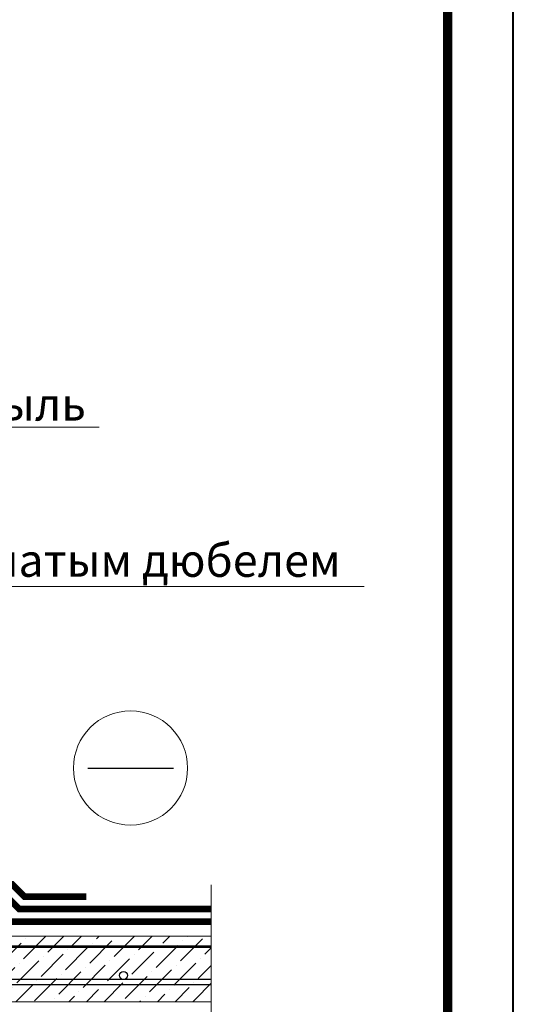
# Model space of a CAD drawing. Units: millimetres. Extents: x 55123 to 214277, y -39205 to -13361.
# Drawn here: x 179936 to 180312, y -37003 to -36253 of the extents above; entities that cross this region are included whole.
import ezdxf
from ezdxf import colors
from ezdxf.entities.mleader import LeaderData, LeaderLine
from ezdxf.enums import TextEntityAlignment as Align
from ezdxf.math import Vec2, Vec3

# ---------------------------------------------------------------- set-up
doc = ezdxf.new("R2010")
doc.units = ezdxf.units.MM
doc.linetypes.add('Штриховая', pattern=[6, 2, -2, 2])
doc.linetypes.add('штриховая 50', pattern=[1, 0.5, -0.5])
doc.layers.get('0').update_dxf_attribs({"lineweight": 30})
for name, color, linetype, lineweight in [('FP-XX-МАРКИ ПОМЕЩЕНИЙ', 250, 'Continuous', 25), ('TN-ГИДРОИЗОЛЯЦИЯ БИТУМАЯ ВЕРХНЯЯ', 32, 'Continuous', 15), ('TN-ГИДРОИЗОЛЯЦИЯ БИТУМАЯ нижняя', 173, 'Continuous', 15), ('TN-ГРУНТОВКА', 6, 'Continuous', 15), ('TN-СТЯЖКА', 252, 'Continuous', 15)]:
    doc.layers.add(name, color=color, linetype=linetype, lineweight=lineweight)
doc.layers.add('TN-АННОТАЦИИ', color=7, linetype='Continuous', lineweight=20, true_color=0x000000)
doc.layers.add('TN-ТАБЛИЦЫ', color=7, linetype='Continuous', lineweight=40, true_color=0x000000)
doc.styles.add('TN-Текст', font='isocpeur.ttf')

# ---------------------------------------------------------------- blocks, each defined once
blk = doc.blocks.new('*U129')
at = {"lineweight": 9, "transparency": 33554559}
h = blk.add_hatch(dxfattribs=at)
h.set_pattern_fill('ANSI36', color=256, scale=3)
h.set_pattern_definition([(45, (-66.21802665808218, -99.99997648364685), (5.0513940681014, 18.52177824970513), [23.8125, -4.762499999999999, 0, -4.762499999999999])])
h.paths.add_polyline_path([(498.3962572282518, 49.99982300196439), (-3.637978807091714e-12, 50), (0, 0), (498.3962749850174, -0.0001769980450387665)])
at = {"lineweight": 20}
blk.add_lwpolyline([(498.3962572282518, 49.99982300196439), (-3.637978807091714e-12, 50), (0, 0), (498.3962749850174, -0.0001769980450387665)], close=True, dxfattribs=at)
at = {"lineweight": 25}
blk.add_lwpolyline([(8.449697398228218e-14, 12.99999999997946), (498.3962749850176, 13.0000235163232), (498.3962749850172, 17.00002351636428), (-1.997201203217579e-13, 17.00000000002054)], close=True, dxfattribs=at)
for centre in [(19.99999999999958, 20.00000000002054), (119.9999999999996, 20.00000000002054), (219.9999999999996, 20.00000000002054), (319.9999999999995, 20.00000000002054), (419.9999999999995, 20.00000000002054)]:
    blk.add_circle(centre, 3, dxfattribs=at)
blk = doc.blocks.new('*U10')
blk.add_lwpolyline([(0, 0), (210, 0), (210, 297), (0, 297)], close=True)
at = {"const_width": 0.7}
blk.add_lwpolyline([(20, 5), (205, 5), (205, 292), (19.99999999999997, 292)], close=True, dxfattribs=at)
at = {"color": 0, "style": 'TN-Текст', "flags": 8}
for tag, p, height in [('ФОРМА6_001', (131.775, 11.275), 3.5), ('ФОРМАТ', (187, 1.5), 2.5)]:
    blk.add_attdef(tag, p, '', height=height, dxfattribs=at)
blk.add_attdef('ЛИСТ__', text='', height=2.5, dxfattribs=at).set_placement((200, 9.499999999999954), align=Align.MIDDLE_CENTER)
blk = doc.blocks.new('*U21')
at = {"lineweight": 0}
blk.add_wipeout([(727.5985030393285, 66.81546277430944), (727.5985030394859, -1296.6629263380871), (521.5376965802034, -1371.6629263380441), (933.6593094964401, -1521.6629263380432), (727.5985030394868, -1596.6629263380437), (727.5985030406564, -2743.337252677994), (521.5376965813748, -2818.3372526779945), (933.6593094976115, -2968.3372526779544), (727.5985030406573, -3043.3372526779945), (727.5985030395013, -4419.094578943776), (2.4556356947869062e-11, -4419.094578943195), (1.546140993013978e-11, -3043.337252678379), (206.06080645805105, -2968.3372526780117), (-206.06080645810198, -2818.337252677956), (1.4551915228366852e-11, -2743.337252678344), (8.185452315956354e-12, -1596.6629263380878), (206.06080645705333, -1521.6629263380253), (-206.0608064592734, -1371.6629263380883), (7.275957614183426e-12, -1296.6629263380435), (-9.094947017729282e-13, 66.81546277430941)], dxfattribs=at).dxf.layer = 'FP-XX-МАРКИ ПОМЕЩЕНИЙ'
at = {"linetype": 'Continuous'}
blk.add_lwpolyline([(2.391584220345931e-11, -4540.000179016037), (1.596435243430431e-11, -3043.337252678377), (1.180117570703652e-09, -3043.337252677954), (206.0608064580514, -2968.337252677971), (-206.0608064581016, -2818.337252677954), (1.179921163272455e-09, -2743.337252677954), (1.576794500310725e-11, -2743.337252678377), (8.045380622318013e-12, -1596.662926338087), (206.0608064570522, -1521.662926338068), (-206.0608064592737, -1371.662926338087), (7.848973191121338e-12, -1296.662926338087), (-1.025165780341708e-13, 200)], dxfattribs=at)
blk = doc.blocks.new('_DotSmall')
at = {"color": 0, "linetype": 'ByBlock', "const_width": 0.5}
blk.add_lwpolyline([(-0.0625, 0, 1), (0.0625, 0, 1)], format="xyb", close=True, dxfattribs=at)

msp = doc.modelspace()

# ---------------------------------------------------------------- linework, layer by layer
at = {"color": 5, "lineweight": 30}
msp.add_lwpolyline([(179987.4228307274, -36823.20442890358), (180052.7329259596, -36823.20442890358)], dxfattribs=at)
at = {"color": 5, "lineweight": 13}
msp.add_circle((180020.0778783435, -36823.20442890358), 43.49881018218002, dxfattribs=at)
at = {"layer": 'TN-ГИДРОИЗОЛЯЦИЯ БИТУМАЯ ВЕРХНЯЯ', "linetype": 'штриховая 50', "ltscale": 10, "const_width": 5}
for points in [[(179986.3073523139, -36921.11302211325), (179939.2068472505, -36921.11302211325), (179929.7068472505, -36911.61302211325), (179883.6418760931, -36911.61302211325), (179874.1418760931, -36902.11302211325), (179751.2068472505, -36902.11302211325), (179624.4372946288, -36775.34346949156), (179624.4372946288, -36408.97803728097)], [(180081.4248700835, -36930.61302211325), (179935.271818408, -36930.61302211325), (179925.771818408, -36921.11302211325), (179879.7068472505, -36921.11302211325), (179870.2068472505, -36911.61302211325), (179757.8073523139, -36911.61302211325)]]:
    msp.add_lwpolyline(points, dxfattribs=at)
at = {"layer": 'TN-ГИДРОИЗОЛЯЦИЯ БИТУМАЯ нижняя', "linetype": 'штриховая 50', "ltscale": 10, "const_width": 5}
msp.add_lwpolyline([(179763.3723234714, -36930.61302211325), (179862.3367895655, -36930.61302211325), (179871.8367895655, -36940.11302211325), (180081.4248700835, -36940.11302211325)], dxfattribs=at)
at = {"layer": 'TN-ГРУНТОВКА', "linetype": 'Штриховая', "ltscale": 0.5}
msp.add_lwpolyline([(180085.0030624934, -36959.11302211325, 2, 2, 0), (179755.1235861298, -36959.11302211323, 2, 2, 0), (179599.7443366863, -36803.73377266977, 2, 2, 0), (179599.7443366863, -36415.25256706266, 2, 2, 0), (179592.2636703849, -36407.8353666186, 2, 2, 0), (179292.43572466, -36408.70820589938, 0, 0, 0)], format="xyseb", dxfattribs=at)

# ---------------------------------------------------------------- block references
at = {"layer": 'TN-СТЯЖКА', "rotation": 2.034774631500635e-05}
msp.add_blockref('*U129', (179594.7443544432, -37001.11302211323), dxfattribs=at)
at = {"layer": 'TN-ТАБЛИЦЫ', "color": 7, "xscale": 10, "yscale": 10, "zscale": 10}
msp.add_blockref('*U10', (178211.7539788508, -38520.51285469903), dxfattribs=at)

# ---------------------------------------------------------------- leaders
at = {"layer": 'TN-АННОТАЦИИ'}
ml = msp.add_multileader_mtext('Standard', dxfattribs=at)
ml.set_content('Костыль', color=256, style='TN-Текст')
ml.set_leader_properties(color=256, linetype='ByLayer', lineweight=-1)
ml.set_arrow_properties(name='DOTSMALL')
ml.build(insert=Vec2(0, 0))
ml.multileader.update_dxf_attribs({"text_left_attachment_type": 6, "text_right_attachment_type": 6, "dogleg_length": 100, "arrow_head_size": 50, "scale": 10})
ctx = ml.context
ctx.base_point, ctx.scale, ctx.char_height, ctx.arrow_head_size, ctx.landing_gap_size, ctx.plane_origin = Vec3(179852.4258209182, -36563.66630631994), 10, 25, 50, 0, Vec3(177741.7188006721, -37720.28544480703)
ctx.left_attachment, ctx.right_attachment, ctx.text_align_type = 6, 6, 1
notes = []
notes.append((ctx, [(1, (1, 1, 0), (179844.2465018238, -36563.66630631994), (1, 0), 8.179319094457314, [(1, [(179409.8219206032, -36378.52505919335), (179409.8219206032, -36563.66630631994)], 0, [])])]))
ctx.mtext.insert, ctx.mtext.alignment, ctx.mtext.line_spacing_style, ctx.mtext.flow_direction = Vec3(179914.9258209182, -36533.66630631994), 2, 2, 5
ml = msp.add_multileader_mtext('Standard', dxfattribs=at)
ml.set_content('Анкер с тарельчатым дюбелем', color=256, style='TN-Текст')
ml.set_leader_properties(color=256, linetype='ByLayer', lineweight=-1)
ml.set_arrow_properties(name='DOTSMALL')
ml.build(insert=Vec2(0, 0))
ml.multileader.update_dxf_attribs({"text_left_attachment_type": 6, "text_right_attachment_type": 6, "dogleg_length": 100, "arrow_head_size": 50, "scale": 10})
ctx = ml.context
ctx.base_point, ctx.scale, ctx.char_height, ctx.arrow_head_size, ctx.landing_gap_size, ctx.plane_origin = Vec3(179678.5042801317, -36685.11303605202), 10, 25, 50, 0, Vec3(181349.0904054547, -38195.2810833408)
ctx.left_attachment, ctx.right_attachment, ctx.text_align_type = 6, 6, 1
notes.append((ctx, [(0, (1, 1, 0), (179670.3249610373, -36685.11303605202), (1, 0), 8.179319094457314, [(1, [(179543.5900306733, -36910.63886754876), (179543.5900306733, -36685.11303605202)], 0, [])])]))
ctx.mtext.insert, ctx.mtext.alignment, ctx.mtext.line_spacing_style, ctx.mtext.flow_direction = Vec3(179922.8792801317, -36652.61303605202), 2, 2, 5
for ctx, leaders in notes:
    for number, flags, end, landing, length, lines in leaders:
        leader = LeaderData()
        leader.index, (leader.has_last_leader_line, leader.has_dogleg_vector, leader.attachment_direction) = number, flags
        leader.last_leader_point, leader.dogleg_vector, leader.dogleg_length = Vec3(end), Vec3(landing), length
        for number, points, colour, breaks in lines:
            line = LeaderLine()
            line.index, line.vertices, line.color, line.breaks = number, Vec3.list(points), colors.encode_raw_color(colour), breaks
            leader.lines.append(line)
        ctx.leaders.append(leader)

# ---------------------------------------------------------------- next in the draw order: block references
at = {"layer": 'TN-АННОТАЦИИ', "xscale": -0.1, "yscale": 0.1, "zscale": 0.1, "rotation": 180}
msp.add_blockref('*U21', (180081.4248700835, -37366.11304001484), dxfattribs=at)

doc.saveas('drawing.dxf')
